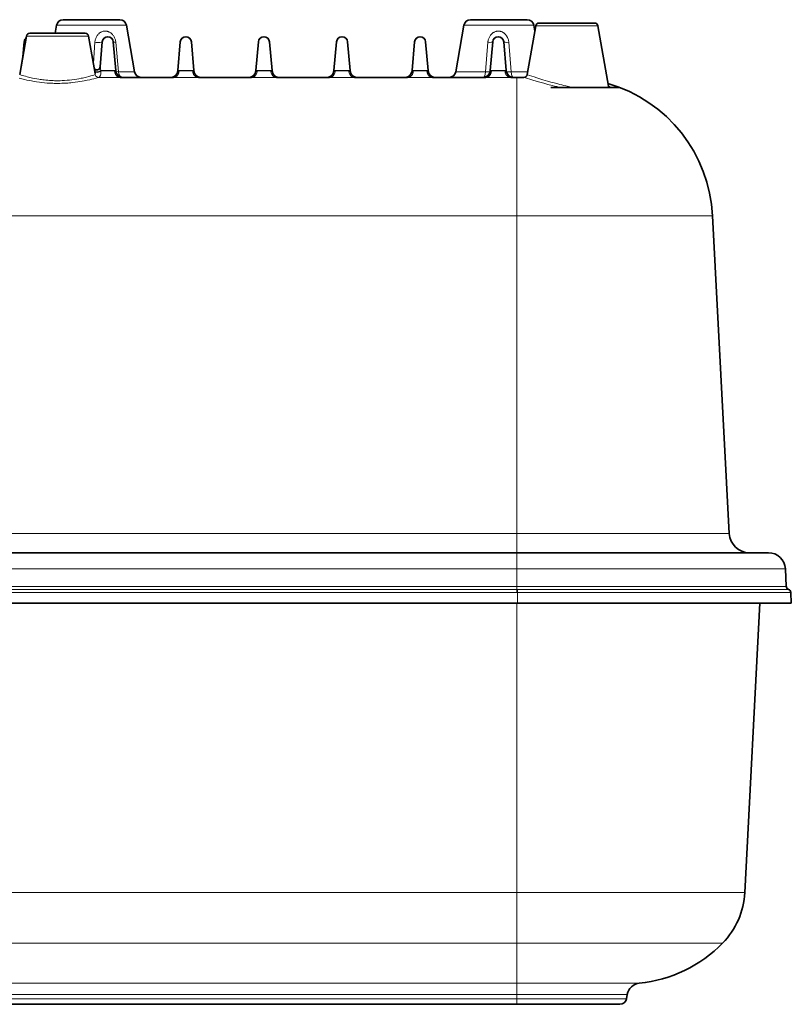
# Model space of a CAD drawing. Units: millimetres. Extents: x 19128 to 21506, y -5046 to -3228.
# Drawn here: x 20186 to 20299, y -4673 to -4528 of the extents above; entities that cross this region are included whole.
import ezdxf

# ---------------------------------------------------------------- set-up
doc = ezdxf.new("R2010")
doc.units = ezdxf.units.MM
doc.header["$LTSCALE"] = 1.5

msp = doc.modelspace()

# ---------------------------------------------------------------- linework, layer by layer
at = {"color": 7, "lineweight": 35}
for p, q in [((20192.106, -4528.3), (20200.428, -4528.3)), ((20252.106, -4528.3), (20260.428, -4528.3)), ((20191.121, -4529.127), (20190.914, -4530.3)), ((20191.121, -4529.127), (20190.914, -4530.3)), ((20201.413, -4529.127), (20202.62, -4535.974)), ((20251.121, -4529.127), (20249.914, -4535.974)), ((20251.121, -4529.127), (20249.914, -4535.974)), ((20261.694, -4529.214), (20260.429, -4536.387)), ((20261.413, -4529.127), (20261.561, -4529.967)), ((20261.694, -4529.214), (20261.561, -4529.967)), ((20270.347, -4528.8), (20262.186, -4528.8)), ((20270.84, -4529.214), (20272.401, -4538.072)), ((20186.694, -4530.714), (20185.693, -4536.387)), ((20186.694, -4530.714), (20186.646, -4530.986)), ((20187.186, -4530.3), (20195.347, -4530.3)), ((20195.84, -4530.714), (20196.809, -4536.213)), ((20186.349, -4531.548), (20186.155, -4533.772)), ((20197.849, -4531.548), (20197.524, -4535.266)), ((20199.48, -4531.548), (20199.852, -4535.8)), ((20208.977, -4535.8), (20209.349, -4531.548)), ((20211.352, -4535.8), (20210.98, -4531.548)), ((20220.849, -4531.548), (20220.477, -4535.8)), ((20222.48, -4531.548), (20222.852, -4535.8)), ((20231.977, -4535.8), (20232.349, -4531.548)), ((20234.352, -4535.8), (20233.98, -4531.548)), ((20243.849, -4531.548), (20243.477, -4535.8)), ((20245.48, -4531.548), (20245.852, -4535.8)), ((20254.977, -4535.8), (20255.349, -4531.548)), ((20257.352, -4535.8), (20256.98, -4531.548)), ((20186.155, -4533.772), (20185.693, -4536.387)), ((20197.519, -4535.321), (20197.524, -4535.266)), ((20199.86, -4535.888), (20199.852, -4535.8)), ((20200.503, -4536.8), (20208.327, -4536.8)), ((20208.977, -4535.8), (20208.969, -4535.888)), ((20211.352, -4535.8), (20211.36, -4535.888)), ((20212.003, -4536.8), (20219.827, -4536.8)), ((20220.469, -4535.888), (20220.477, -4535.8)), ((20222.86, -4535.888), (20222.852, -4535.8)), ((20223.503, -4536.8), (20231.327, -4536.8)), ((20231.977, -4535.8), (20231.969, -4535.888)), ((20234.352, -4535.8), (20234.36, -4535.888)), ((20235.003, -4536.8), (20242.827, -4536.8)), ((20243.469, -4535.888), (20243.477, -4535.8)), ((20245.86, -4535.888), (20245.852, -4535.8)), ((20246.503, -4536.8), (20254.327, -4536.8)), ((20254.977, -4535.8), (20254.969, -4535.888)), ((20257.352, -4535.8), (20257.36, -4535.888)), ((20258.003, -4536.8), (20258.915, -4536.8)), ((20259.937, -4536.8), (20258.915, -4536.8)), ((20263.915, -4538.3), (20273.915, -4538.3)), ((20290.189, -4603.957), (20287.737, -4557.175)), ((20168.056, -4606.8), (20258.915, -4606.8)), ((20258.915, -4606.8), (20295.966, -4606.8)), ((20298.462, -4609.17), (20298.597, -4611.748)), ((20299.246, -4612.633), (20299.33, -4614.222)), ((20168.056, -4614.222), (20258.985, -4614.222)), ((20258.985, -4614.222), (20299.33, -4614.222)), ((20292.481, -4656.84), (20294.714, -4614.222)), ((20275.06, -4672.474), (20275.172, -4671.84)), ((20153.446, -4673.3), (20258.915, -4673.3)), ((20258.915, -4673.3), (20274.075, -4673.3)), ((20260.754, -4673.3), (20267.075, -4673.3))]:
    msp.add_line(p, q, dxfattribs=at)
at = {"color": 7, "lineweight": 13}
for p, q in [((20191.121, -4529.127), (20201.413, -4529.127)), ((20251.121, -4529.127), (20261.413, -4529.127)), ((20270.84, -4529.214), (20261.694, -4529.214)), ((20186.694, -4530.714), (20195.84, -4530.714)), ((20196.765, -4531.634), (20196.541, -4534.693)), ((20200.24, -4535.974), (20199.845, -4531.634)), ((20254.64, -4531.634), (20254.281, -4535.974)), ((20258.075, -4535.974), (20257.72, -4531.634)), ((20197.658, -4535.8), (20197.614, -4535.479)), ((20199.852, -4535.8), (20197.657, -4535.8)), ((20197.657, -4535.8), (20197.662, -4535.841)), ((20197.662, -4535.841), (20197.665, -4535.84)), ((20197.663, -4535.878), (20197.662, -4535.841)), ((20197.665, -4535.84), (20197.663, -4535.878)), ((20202.62, -4535.974), (20200.24, -4535.974)), ((20208.977, -4535.8), (20211.352, -4535.8)), ((20222.852, -4535.8), (20220.477, -4535.8)), ((20231.977, -4535.8), (20234.352, -4535.8)), ((20245.852, -4535.8), (20243.477, -4535.8)), ((20254.281, -4535.974), (20249.914, -4535.974)), ((20254.977, -4535.8), (20257.352, -4535.8)), ((20260.502, -4535.974), (20258.075, -4535.974)), ((20258.915, -4557.175), (20258.915, -4536.8)), ((20030.986, -4557.175), (20258.915, -4557.175)), ((20258.915, -4557.175), (20287.737, -4557.175)), ((20258.915, -4603.957), (20258.915, -4557.175)), ((20168.057, -4603.957), (20258.915, -4603.957)), ((20258.915, -4606.8), (20258.915, -4603.957)), ((20290.189, -4603.957), (20258.915, -4603.957)), ((20258.915, -4606.8), (20258.915, -4609.17)), ((20168.056, -4609.17), (20258.915, -4609.17)), ((20258.915, -4609.17), (20258.915, -4611.748)), ((20258.915, -4609.17), (20298.462, -4609.17)), ((20258.915, -4611.748), (20168.056, -4611.748)), ((20258.915, -4612.19), (20168.056, -4612.19)), ((20258.915, -4611.748), (20258.915, -4612.19)), ((20258.915, -4611.748), (20298.597, -4611.748)), ((20258.985, -4612.19), (20258.915, -4612.19)), ((20258.915, -4612.19), (20258.915, -4612.633)), ((20258.984, -4612.19), (20298.922, -4612.19)), ((20258.985, -4612.633), (20258.985, -4612.19)), ((20258.915, -4612.633), (20168.056, -4612.633)), ((20258.985, -4612.633), (20258.915, -4612.633)), ((20258.985, -4612.633), (20258.985, -4614.222)), ((20258.985, -4612.633), (20299.246, -4612.633)), ((20258.915, -4656.84), (20258.915, -4614.222)), ((20258.915, -4656.84), (20168.567, -4656.84)), ((20258.915, -4656.84), (20292.481, -4656.84)), ((20258.915, -4664.272), (20258.915, -4656.84)), ((20258.915, -4664.272), (20168.939, -4664.272)), ((20258.915, -4664.272), (20289.225, -4664.272)), ((20258.915, -4670.198), (20258.915, -4664.272)), ((20152.957, -4670.198), (20258.915, -4670.198)), ((20258.915, -4671.84), (20258.915, -4670.198)), ((20258.915, -4670.198), (20276.939, -4670.198)), ((20153.42, -4671.84), (20258.915, -4671.84)), ((20258.915, -4671.84), (20275.172, -4671.84)), ((20258.915, -4672.474), (20258.915, -4671.84)), ((20153.285, -4672.474), (20258.915, -4672.474)), ((20258.915, -4673.3), (20258.915, -4672.474)), ((20258.915, -4672.474), (20275.06, -4672.474))]:
    msp.add_line(p, q, dxfattribs=at)
for points in [[(20199.845, -4531.634), (20199.832, -4531.517), (20199.811, -4531.401), (20199.784, -4531.286), (20199.751, -4531.172), (20199.711, -4531.061), (20199.665, -4530.952), (20199.613, -4530.847), (20199.555, -4530.745), (20199.492, -4530.649), (20199.425, -4530.559), (20199.353, -4530.474), (20199.276, -4530.395), (20199.195, -4530.321), (20199.11, -4530.254), (20199.021, -4530.193), (20198.928, -4530.139), (20198.88, -4530.114), (20198.831, -4530.091), (20198.783, -4530.071), (20198.734, -4530.052), (20198.684, -4530.035), (20198.633, -4530.021), (20198.583, -4530.008), (20198.532, -4529.997), (20198.463, -4529.986), (20198.394, -4529.978), (20198.324, -4529.975), (20198.237, -4529.975), (20198.149, -4529.982), (20198.061, -4529.994), (20197.975, -4530.013), (20197.889, -4530.037), (20197.805, -4530.067), (20197.728, -4530.1), (20197.654, -4530.138), (20197.581, -4530.18), (20197.511, -4530.226), (20197.466, -4530.26), (20197.421, -4530.294), (20197.378, -4530.331), (20197.336, -4530.369), (20197.257, -4530.45), (20197.183, -4530.536), (20197.114, -4530.628), (20197.051, -4530.723), (20196.992, -4530.828), (20196.939, -4530.936), (20196.893, -4531.047), (20196.854, -4531.161), (20196.822, -4531.277), (20196.796, -4531.395), (20196.777, -4531.514), (20196.765, -4531.634)], [(20257.72, -4531.634), (20257.707, -4531.512), (20257.686, -4531.391), (20257.659, -4531.271), (20257.624, -4531.152), (20257.582, -4531.036), (20257.533, -4530.922), (20257.505, -4530.866), (20257.476, -4530.81), (20257.446, -4530.757), (20257.413, -4530.704), (20257.35, -4530.611), (20257.281, -4530.522), (20257.206, -4530.438), (20257.125, -4530.359), (20257.083, -4530.321), (20257.039, -4530.285), (20256.995, -4530.251), (20256.949, -4530.218), (20256.878, -4530.173), (20256.804, -4530.131), (20256.728, -4530.094), (20256.65, -4530.061), (20256.552, -4530.028), (20256.503, -4530.015), (20256.453, -4530.003), (20256.377, -4529.989), (20256.301, -4529.98), (20256.224, -4529.975), (20256.147, -4529.975), (20256.079, -4529.978), (20256.011, -4529.985), (20255.943, -4529.996), (20255.893, -4530.006), (20255.843, -4530.019), (20255.745, -4530.049), (20255.649, -4530.087), (20255.572, -4530.123), (20255.497, -4530.164), (20255.425, -4530.209), (20255.356, -4530.259), (20255.312, -4530.293), (20255.269, -4530.329), (20255.226, -4530.368), (20255.185, -4530.408), (20255.107, -4530.491), (20255.035, -4530.579), (20254.969, -4530.671), (20254.909, -4530.767), (20254.858, -4530.859), (20254.813, -4530.954), (20254.773, -4531.051), (20254.737, -4531.15), (20254.707, -4531.25), (20254.691, -4531.313), (20254.677, -4531.376), (20254.665, -4531.441), (20254.654, -4531.505), (20254.64, -4531.634)], [(20197.614, -4535.479), (20197.597, -4535.369), (20197.588, -4535.319), (20197.573, -4535.243), (20197.561, -4535.202), (20197.555, -4535.186), (20197.549, -4535.177), (20197.546, -4535.176), (20197.544, -4535.176), (20197.541, -4535.178), (20197.537, -4535.185), (20197.535, -4535.191), (20197.531, -4535.208), (20197.528, -4535.227), (20197.524, -4535.266)], [(20197.311, -4536.806), (20197.118, -4536.86), (20196.953, -4536.905), (20196.63, -4536.989), (20196.34, -4537.06), (20196.014, -4537.136), (20195.615, -4537.223), (20195.403, -4537.265), (20195.184, -4537.308), (20194.883, -4537.362), (20194.572, -4537.414), (20194.251, -4537.463), (20193.857, -4537.516), (20193.453, -4537.562), (20193.248, -4537.583), (20193.042, -4537.602), (20192.764, -4537.624), (20192.483, -4537.643), (20192.201, -4537.658), (20191.896, -4537.669), (20191.59, -4537.676), (20191.284, -4537.679), (20190.977, -4537.677), (20190.774, -4537.673), (20190.571, -4537.667), (20190.367, -4537.659), (20190.164, -4537.649), (20189.762, -4537.624), (20189.364, -4537.591), (20188.972, -4537.551), (20188.588, -4537.504), (20188.19, -4537.449), (20187.803, -4537.388), (20187.43, -4537.323), (20187.074, -4537.254), (20186.736, -4537.184), (20186.422, -4537.114), (20186.203, -4537.063), (20186, -4537.013), (20185.796, -4536.961), (20185.616, -4536.914)], [(20196.821, -4536.393), (20196.633, -4536.452), (20196.471, -4536.501), (20196.154, -4536.592), (20195.866, -4536.671), (20195.543, -4536.753), (20195.345, -4536.801), (20195.138, -4536.848), (20194.947, -4536.89), (20194.749, -4536.931), (20194.424, -4536.994), (20194.086, -4537.053), (20193.738, -4537.107), (20193.381, -4537.155), (20193.026, -4537.195), (20192.666, -4537.229), (20192.3, -4537.255), (20192.116, -4537.265), (20191.932, -4537.273), (20191.654, -4537.282), (20191.375, -4537.286), (20191.096, -4537.285), (20190.817, -4537.28), (20190.632, -4537.274), (20190.447, -4537.266), (20190.263, -4537.256), (20190.079, -4537.245), (20189.814, -4537.224), (20189.552, -4537.2), (20189.292, -4537.171), (20189.104, -4537.149), (20188.918, -4537.124), (20188.726, -4537.097), (20188.537, -4537.067), (20188.215, -4537.013), (20187.903, -4536.955), (20187.604, -4536.894), (20187.4, -4536.849), (20187.204, -4536.804), (20186.993, -4536.754), (20186.793, -4536.703), (20186.545, -4536.638), (20186.323, -4536.576), (20186.071, -4536.503), (20185.935, -4536.462), (20185.693, -4536.387)], [(20196.755, -4535.904), (20196.769, -4535.92), (20196.787, -4535.933), (20196.808, -4535.945), (20196.83, -4535.954), (20196.855, -4535.962), (20196.882, -4535.968), (20196.936, -4535.977), (20196.993, -4535.981), (20197.038, -4535.981), (20197.083, -4535.98), (20197.173, -4535.972), (20197.263, -4535.958), (20197.351, -4535.937), (20197.438, -4535.911), (20197.517, -4535.881), (20197.554, -4535.864), (20197.591, -4535.845), (20197.625, -4535.824), (20197.657, -4535.8)], [(20196.821, -4536.393), (20196.822, -4536.392), (20196.825, -4536.388), (20196.827, -4536.38), (20196.828, -4536.357), (20196.826, -4536.327), (20196.816, -4536.25), (20196.809, -4536.213)], [(20197.311, -4536.806), (20197.327, -4536.804), (20197.343, -4536.8), (20197.361, -4536.794), (20197.378, -4536.785), (20197.409, -4536.762), (20197.439, -4536.734), (20197.461, -4536.707), (20197.482, -4536.677), (20197.503, -4536.644), (20197.522, -4536.609), (20197.556, -4536.533), (20197.586, -4536.451)], [(20200.503, -4536.8), (20200.368, -4536.801), (20200.068, -4536.806), (20199.393, -4536.817), (20199.037, -4536.82), (20198.445, -4536.821), (20198.056, -4536.818), (20197.801, -4536.815), (20197.311, -4536.806)], [(20199.664, -4535.84), (20199.58, -4535.833), (20199.486, -4535.828), (20199.383, -4535.825), (20199.159, -4535.823), (20199, -4535.822), (20198.34, -4535.822), (20198.179, -4535.823), (20197.95, -4535.825), (20197.846, -4535.828), (20197.75, -4535.833), (20197.665, -4535.84)], [(20199.664, -4535.84), (20199.671, -4535.932), (20199.684, -4536.022), (20199.705, -4536.111), (20199.733, -4536.198), (20199.767, -4536.282), (20199.807, -4536.36), (20199.853, -4536.434), (20199.906, -4536.503), (20199.934, -4536.536), (20199.964, -4536.567), (20199.995, -4536.597), (20200.027, -4536.625), (20200.06, -4536.65), (20200.093, -4536.674), (20200.127, -4536.695), (20200.162, -4536.714), (20200.216, -4536.741), (20200.273, -4536.762), (20200.33, -4536.779), (20200.389, -4536.791), (20200.445, -4536.798), (20200.503, -4536.8)], [(20209.165, -4535.84), (20209.158, -4535.932), (20209.145, -4536.022), (20209.124, -4536.111), (20209.097, -4536.198), (20209.062, -4536.282), (20209.022, -4536.36), (20208.976, -4536.434), (20208.923, -4536.503), (20208.895, -4536.536), (20208.865, -4536.567), (20208.834, -4536.597), (20208.802, -4536.625), (20208.769, -4536.65), (20208.736, -4536.674), (20208.702, -4536.695), (20208.667, -4536.714), (20208.613, -4536.741), (20208.557, -4536.762), (20208.499, -4536.779), (20208.44, -4536.791), (20208.384, -4536.798), (20208.327, -4536.8)], [(20212.003, -4536.8), (20211.876, -4536.801), (20211.593, -4536.805), (20211.123, -4536.813), (20210.623, -4536.82), (20210.063, -4536.822), (20209.447, -4536.817), (20208.972, -4536.809), (20208.522, -4536.802), (20208.327, -4536.8)], [(20211.164, -4535.84), (20211.08, -4535.833), (20210.986, -4535.828), (20210.883, -4535.825), (20210.659, -4535.823), (20210.5, -4535.822), (20209.84, -4535.822), (20209.679, -4535.823), (20209.45, -4535.825), (20209.346, -4535.828), (20209.25, -4535.833), (20209.165, -4535.84)], [(20211.164, -4535.84), (20211.171, -4535.932), (20211.184, -4536.022), (20211.205, -4536.111), (20211.233, -4536.198), (20211.267, -4536.282), (20211.307, -4536.36), (20211.353, -4536.434), (20211.406, -4536.503), (20211.434, -4536.536), (20211.464, -4536.567), (20211.495, -4536.597), (20211.527, -4536.625), (20211.56, -4536.65), (20211.593, -4536.674), (20211.627, -4536.695), (20211.662, -4536.714), (20211.716, -4536.741), (20211.773, -4536.762), (20211.83, -4536.779), (20211.889, -4536.791), (20211.945, -4536.798), (20212.003, -4536.8)], [(20220.665, -4535.84), (20220.658, -4535.932), (20220.645, -4536.022), (20220.624, -4536.111), (20220.597, -4536.198), (20220.562, -4536.282), (20220.522, -4536.36), (20220.476, -4536.434), (20220.423, -4536.503), (20220.395, -4536.536), (20220.365, -4536.567), (20220.334, -4536.597), (20220.302, -4536.625), (20220.269, -4536.65), (20220.236, -4536.674), (20220.202, -4536.695), (20220.167, -4536.714), (20220.113, -4536.741), (20220.057, -4536.762), (20219.999, -4536.779), (20219.94, -4536.791), (20219.884, -4536.798), (20219.827, -4536.8)], [(20223.503, -4536.8), (20223.376, -4536.801), (20223.093, -4536.805), (20222.623, -4536.813), (20222.123, -4536.82), (20221.563, -4536.822), (20220.947, -4536.817), (20220.472, -4536.809), (20220.022, -4536.802), (20219.827, -4536.8)], [(20222.664, -4535.84), (20222.58, -4535.833), (20222.486, -4535.828), (20222.383, -4535.825), (20222.159, -4535.823), (20222, -4535.822), (20221.34, -4535.822), (20221.179, -4535.823), (20220.95, -4535.825), (20220.846, -4535.828), (20220.75, -4535.833), (20220.665, -4535.84)], [(20222.664, -4535.84), (20222.671, -4535.932), (20222.684, -4536.022), (20222.705, -4536.111), (20222.733, -4536.198), (20222.767, -4536.282), (20222.807, -4536.36), (20222.853, -4536.434), (20222.906, -4536.503), (20222.934, -4536.536), (20222.964, -4536.567), (20222.995, -4536.597), (20223.027, -4536.625), (20223.06, -4536.65), (20223.093, -4536.674), (20223.127, -4536.695), (20223.162, -4536.714), (20223.216, -4536.741), (20223.273, -4536.762), (20223.33, -4536.779), (20223.389, -4536.791), (20223.445, -4536.798), (20223.503, -4536.8)], [(20232.165, -4535.84), (20232.158, -4535.932), (20232.145, -4536.022), (20232.124, -4536.111), (20232.097, -4536.198), (20232.062, -4536.282), (20232.022, -4536.36), (20231.976, -4536.434), (20231.923, -4536.503), (20231.895, -4536.536), (20231.865, -4536.567), (20231.834, -4536.597), (20231.802, -4536.625), (20231.769, -4536.65), (20231.736, -4536.674), (20231.702, -4536.695), (20231.667, -4536.714), (20231.613, -4536.741), (20231.557, -4536.762), (20231.499, -4536.779), (20231.44, -4536.791), (20231.384, -4536.798), (20231.327, -4536.8)], [(20235.003, -4536.8), (20234.876, -4536.801), (20234.593, -4536.805), (20234.123, -4536.813), (20233.623, -4536.82), (20233.063, -4536.822), (20232.447, -4536.817), (20231.972, -4536.809), (20231.522, -4536.802), (20231.327, -4536.8)], [(20234.164, -4535.84), (20234.08, -4535.833), (20233.986, -4535.828), (20233.883, -4535.825), (20233.659, -4535.823), (20233.5, -4535.822), (20232.84, -4535.822), (20232.679, -4535.823), (20232.45, -4535.825), (20232.346, -4535.828), (20232.25, -4535.833), (20232.165, -4535.84)], [(20234.164, -4535.84), (20234.171, -4535.932), (20234.184, -4536.022), (20234.205, -4536.111), (20234.233, -4536.198), (20234.267, -4536.282), (20234.307, -4536.36), (20234.353, -4536.434), (20234.406, -4536.503), (20234.434, -4536.536), (20234.464, -4536.567), (20234.495, -4536.597), (20234.527, -4536.625), (20234.56, -4536.65), (20234.593, -4536.674), (20234.627, -4536.695), (20234.662, -4536.714), (20234.716, -4536.741), (20234.773, -4536.762), (20234.83, -4536.779), (20234.889, -4536.791), (20234.945, -4536.798), (20235.003, -4536.8)], [(20243.665, -4535.84), (20243.658, -4535.932), (20243.645, -4536.022), (20243.624, -4536.111), (20243.597, -4536.198), (20243.562, -4536.282), (20243.522, -4536.36), (20243.476, -4536.434), (20243.423, -4536.503), (20243.395, -4536.536), (20243.365, -4536.567), (20243.334, -4536.597), (20243.302, -4536.625), (20243.269, -4536.65), (20243.236, -4536.674), (20243.202, -4536.695), (20243.167, -4536.714), (20243.113, -4536.741), (20243.057, -4536.762), (20242.999, -4536.779), (20242.94, -4536.791), (20242.884, -4536.798), (20242.827, -4536.8)], [(20246.503, -4536.8), (20246.376, -4536.801), (20246.093, -4536.805), (20245.623, -4536.813), (20245.123, -4536.82), (20244.563, -4536.822), (20243.947, -4536.817), (20243.472, -4536.809), (20243.022, -4536.802), (20242.827, -4536.8)], [(20245.664, -4535.84), (20245.58, -4535.833), (20245.486, -4535.828), (20245.383, -4535.825), (20245.159, -4535.823), (20245, -4535.822), (20244.34, -4535.822), (20244.179, -4535.823), (20243.95, -4535.825), (20243.846, -4535.828), (20243.75, -4535.833), (20243.665, -4535.84)], [(20245.664, -4535.84), (20245.671, -4535.932), (20245.684, -4536.022), (20245.705, -4536.111), (20245.733, -4536.198), (20245.767, -4536.282), (20245.807, -4536.36), (20245.853, -4536.434), (20245.906, -4536.503), (20245.934, -4536.536), (20245.964, -4536.567), (20245.995, -4536.597), (20246.027, -4536.625), (20246.06, -4536.65), (20246.093, -4536.674), (20246.127, -4536.695), (20246.162, -4536.714), (20246.216, -4536.741), (20246.273, -4536.762), (20246.33, -4536.779), (20246.389, -4536.791), (20246.445, -4536.798), (20246.503, -4536.8)], [(20255.165, -4535.84), (20255.158, -4535.932), (20255.145, -4536.022), (20255.124, -4536.111), (20255.097, -4536.198), (20255.062, -4536.282), (20255.022, -4536.36), (20254.976, -4536.434), (20254.923, -4536.503), (20254.895, -4536.536), (20254.865, -4536.567), (20254.834, -4536.597), (20254.802, -4536.625), (20254.769, -4536.65), (20254.736, -4536.674), (20254.702, -4536.695), (20254.667, -4536.714), (20254.613, -4536.741), (20254.557, -4536.762), (20254.499, -4536.779), (20254.44, -4536.791), (20254.384, -4536.798), (20254.327, -4536.8)], [(20258.003, -4536.8), (20257.876, -4536.801), (20257.593, -4536.805), (20257.123, -4536.813), (20256.623, -4536.82), (20256.063, -4536.822), (20255.447, -4536.817), (20254.972, -4536.809), (20254.522, -4536.802), (20254.327, -4536.8)], [(20257.164, -4535.84), (20257.08, -4535.833), (20256.986, -4535.828), (20256.883, -4535.825), (20256.659, -4535.823), (20256.5, -4535.822), (20255.84, -4535.822), (20255.679, -4535.823), (20255.45, -4535.825), (20255.346, -4535.828), (20255.25, -4535.833), (20255.165, -4535.84)], [(20257.164, -4535.84), (20257.171, -4535.932), (20257.184, -4536.022), (20257.205, -4536.111), (20257.233, -4536.198), (20257.267, -4536.282), (20257.307, -4536.36), (20257.353, -4536.434), (20257.406, -4536.503), (20257.434, -4536.536), (20257.464, -4536.567), (20257.495, -4536.597), (20257.527, -4536.625), (20257.56, -4536.65), (20257.593, -4536.674), (20257.627, -4536.695), (20257.662, -4536.714), (20257.716, -4536.741), (20257.773, -4536.762), (20257.83, -4536.779), (20257.889, -4536.791), (20257.945, -4536.798), (20258.003, -4536.8)], [(20259.936, -4536.801), (20259.936, -4536.801), (20259.936, -4536.801), (20259.937, -4536.801), (20259.943, -4536.804), (20260.006, -4536.825), (20260.187, -4536.883), (20260.467, -4536.97), (20260.832, -4537.08), (20261.27, -4537.21), (20261.754, -4537.35), (20262.287, -4537.5), (20262.869, -4537.659), (20263.485, -4537.82), (20264.13, -4537.983), (20264.473, -4538.066), (20264.823, -4538.149), (20265.155, -4538.225), (20265.49, -4538.3)], [(20260.429, -4536.387), (20260.429, -4536.388), (20260.43, -4536.388), (20260.438, -4536.392), (20260.511, -4536.418), (20260.749, -4536.501), (20261.124, -4536.627), (20261.463, -4536.739), (20261.854, -4536.865), (20262.288, -4537.001), (20262.76, -4537.145), (20263.094, -4537.244), (20263.441, -4537.345), (20263.922, -4537.481), (20264.422, -4537.618), (20264.938, -4537.752), (20265.243, -4537.83), (20265.553, -4537.906), (20265.839, -4537.974), (20266.128, -4538.041), (20266.537, -4538.131), (20266.951, -4538.218), (20267.368, -4538.3)]]:
    msp.add_lwpolyline(points, dxfattribs=at)
at = {"color": 7, "lineweight": 35}
msp.add_lwpolyline([(20197.115, -4535.689), (20197.152, -4535.683), (20197.197, -4535.672), (20197.223, -4535.663), (20197.253, -4535.651), (20197.282, -4535.637), (20197.308, -4535.622), (20197.334, -4535.605), (20197.359, -4535.586), (20197.382, -4535.565), (20197.417, -4535.528), (20197.443, -4535.493), (20197.464, -4535.458), (20197.487, -4535.408), (20197.5, -4535.372), (20197.511, -4535.334), (20197.522, -4535.272), (20197.524, -4535.262)], dxfattribs=at)
for centre, radius, start, end in [((20192.106, -4529.3), 1, 90, 169.99999), ((20200.428, -4529.3), 1, 10, 90), ((20252.106, -4529.3), 1, 90, 169.99999), ((20260.428, -4529.3), 1, 10, 90), ((20262.186, -4529.3), 0.5, 90, 169.99999), ((20270.347, -4529.3), 0.5, 10, 90), ((20187.165, -4531.619), 0.818, 129.3238, 175.00028), ((20187.186, -4530.8), 0.5, 90, 169.99999), ((20195.347, -4530.8), 0.5, 10, 90), ((20198.665, -4531.619), 0.818, 4.99987, 175.00028), ((20210.165, -4531.619), 0.818, 5, 175.00001), ((20221.665, -4531.619), 0.818, 4.99987, 175.00028), ((20233.165, -4531.619), 0.818, 5, 175.00001), ((20244.665, -4531.619), 0.818, 4.99987, 175.00028), ((20256.165, -4531.619), 0.818, 5, 175.00001), ((20197.057, -4535.226), 0.465, 216.56558, 277.11952), ((20200.856, -4535.8), 1, 184.99999, 270), ((20203.605, -4535.8), 1, 190.00001, 270), ((20207.973, -4535.8), 1, 270, 355), ((20212.356, -4535.8), 1, 184.99999, 270), ((20219.473, -4535.8), 1, 270, 355), ((20223.856, -4535.8), 1, 184.99999, 270), ((20230.973, -4535.8), 1, 270, 355), ((20235.356, -4535.8), 1, 184.99999, 270), ((20242.473, -4535.8), 1, 270, 355), ((20246.856, -4535.8), 1, 184.99999, 270), ((20248.929, -4535.8), 1, 270, 350), ((20253.973, -4535.8), 1, 270, 355), ((20253.973, -4535.8), 1, 312.5, 333.75), ((20258.356, -4535.8), 1, 184.99999, 270), ((20259.937, -4536.301), 0.5, 270.0299, 350.00608), ((20266.267, -4558.3), 21.5, 3, 73.61605), ((20272.548, -4538.049), 0.148, 188.8711, 204.94983), ((20293.185, -4603.8), 3, 183.00001, 270), ((20295.966, -4609.3), 2.5, 3, 90), ((20299.097, -4611.722), 0.5, 183.00001, 249.54248), ((20298.747, -4612.659), 0.5, 2.99997, 69.54247), ((20280.996, -4656.238), 11.5, 315.68612, 357), ((20274.915, -4650.3), 20, 275.81013, 315.68612), ((20277.142, -4672.187), 2, 95.81013, 169.99999), ((20274.075, -4672.3), 1, 270, 350)]:
    msp.add_arc(centre, radius, start, end, dxfattribs=at)
at = {"color": 7, "lineweight": 13}
for centre, radius, start, end in [((20197.313, -4536.307), 0.5, 190.00143, 269.78612), ((20197.055, -4535.729), 0.0728, 3.60216, 33.66942), ((20195.929, -4535.938), 1.736, 342.79961, 1.99041), ((20272.124, -4538.122), 0.282, 320.8415, 10.25756), ((20271.812, -4538.904), 1.045, 35.28798, 56.16334)]:
    msp.add_arc(centre, radius, start, end, dxfattribs=at)
for centre, major_axis, ratio, start_param, end_param in [((20196.853, -4531.46), (0.996, -0.087), 0.1811142, 4.6399935, 6.2831868), ((20200.476, -4531.46), (0.996, 0.087), 0.1541696, 3.1415927, 4.0134525), ((20254.353, -4531.46), (0.996, -0.087), 0.1551806, 5.0179526, 6.2831852), ((20257.976, -4531.46), (0.996, 0.087), 0.156491, 3.1415927, 4.4387446), ((20197.163, -4535.441), (0.487, 0.112), 0.5466005, 3.3785673, 5.7533088), ((20197.241, -4535.821), (0.491, 0.095), 0.3474786, 3.2950541, 5.6705334), ((20197.245, -4535.839), (0.491, 0.097), 0.400781, 3.2884341, 5.6499488), ((20198.727, -4535.885), (1.132, -0.003), 0.0743201, 0.0066994, 0.5968697), ((20200.856, -4535.8), (0.996, 0.087), 0.1534183, 3.1415927, 4.0325758), ((20200.856, -4535.8), (0, 1), 0.6253573, 1.7453293, 3.1415927), ((20210.102, -4535.885), (1.132, 0.003), 0.0743204, 2.5447209, 3.1348931), ((20210.227, -4535.885), (1.132, -0.003), 0.0743201, 0.0066994, 0.5968697), ((20221.602, -4535.885), (1.132, 0.003), 0.0743204, 2.5447209, 3.1348931), ((20221.727, -4535.885), (1.132, -0.003), 0.0743201, 0.0066994, 0.5968697), ((20233.102, -4535.885), (1.132, 0.003), 0.0743204, 2.5447209, 3.1348931), ((20233.227, -4535.885), (1.132, -0.003), 0.0743201, 0.0066994, 0.5968697), ((20244.602, -4535.885), (1.132, 0.003), 0.0743204, 2.5447209, 3.1348931), ((20244.727, -4535.885), (1.132, -0.003), 0.0743201, 0.0066994, 0.5968697), ((20253.973, -4535.8), (0, 1), 0.3125876, 3.1415927, 4.5378561), ((20253.973, -4535.8), (-0.996, 0.087), 0.1543688, 1.8984282, 3.1415927), ((20256.102, -4535.885), (1.132, 0.003), 0.0743204, 2.5447209, 3.1348931), ((20256.227, -4535.885), (1.132, -0.003), 0.0743201, 0.0066994, 0.5968697), ((20258.356, -4535.8), (0.996, 0.087), 0.1554436, 3.1415927, 4.413559), ((20258.356, -4535.8), (0, 1), 0.2846594, 1.7453293, 3.1415927)]:
    msp.add_ellipse(centre, major_axis=major_axis, ratio=ratio, start_param=start_param, end_param=end_param, dxfattribs=at)

doc.saveas('drawing.dxf')
